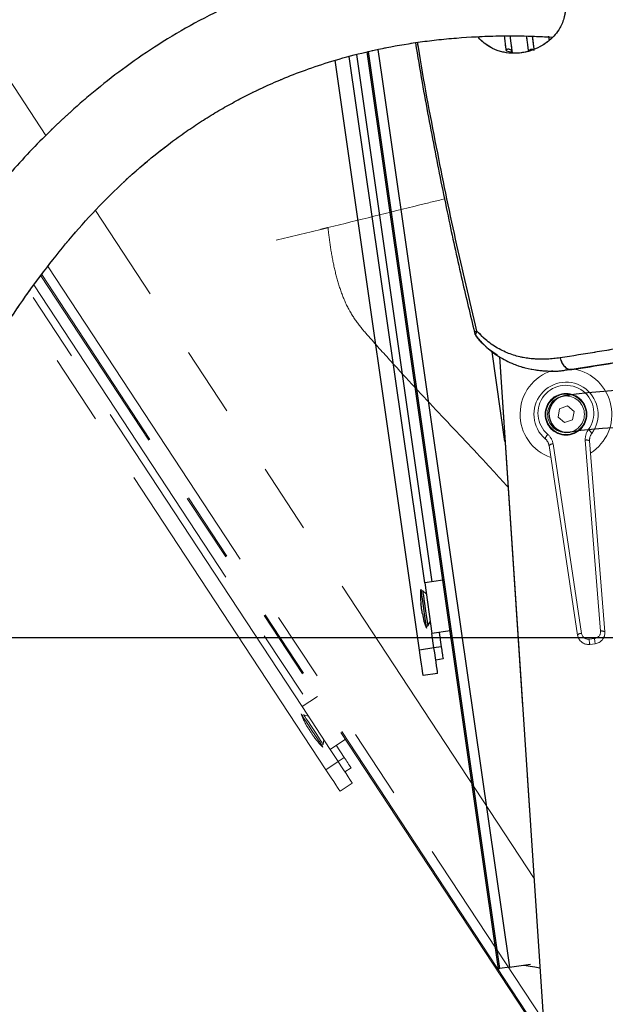
# Model space of a CAD drawing. Units: millimetres. Extents: x 0 to 297, y 0 to 210.
# Drawn here: x 144 to 154, y 67 to 85 of the extents above; entities that cross this region are included whole.
import ezdxf

# ---------------------------------------------------------------- set-up
doc = ezdxf.new("R2010")
doc.units = ezdxf.units.MM
doc.linetypes.add('SLD-Phantom', pattern=[12.7, 6.35, -1.27, 1.27, -1.27, 1.27, -1.27])
doc.linetypes.add('SLD-Solid', pattern=[0])
doc.layers.add('DEFAULT', color=179, linetype='SLD-Solid')
doc.styles.add('SLDTEXTSTYLE2', font='GOTHIC.TTF', dxfattribs={"width": 0.913})
doc.dimstyles.new('SLDDIMSTYLE2', dxfattribs={"dimtxt": 3.5, "dimasz": 3.302, "dimexe": 0, "dimexo": 0.0625, "dimgap": 0.875, "dimtad": 1, "dimdec": 0, "dimlfac": 15, "dimrnd": 1e-09, "dimzin": 12, "dimdsep": 46, "dimtxsty": 'SLDTEXTSTYLE2', "dimsah": 1, "dimcen": 0.09, "dimadec": 0, "dimazin": 3, "dimtfac": 1, "dimtdec": 0, "dimtofl": 0, "dimtmove": 0, "dimatfit": 3, "dimfxl": 1, "dimfrac": 2, "dimtolj": 1, "dimtzin": 12, "dimarcsym": 0})
doc.dimstyles.new('SLDDIMSTYLE3', dxfattribs={"dimtxt": 3.5, "dimasz": 3.302, "dimexe": 0, "dimexo": 0.0625, "dimgap": 0.875, "dimtad": 1, "dimdec": 0, "dimlfac": 15, "dimrnd": 1e-09, "dimzin": 12, "dimdsep": 46, "dimtxsty": 'SLDTEXTSTYLE2', "dimsah": 1, "dimcen": 0.09, "dimadec": 0, "dimazin": 3, "dimtfac": 1, "dimtdec": 0, "dimtmove": 0, "dimatfit": 0, "dimfxl": 1, "dimfrac": 2, "dimtolj": 1, "dimtzin": 12, "dimarcsym": 0})

# ---------------------------------------------------------------- blocks, each defined once
blk = doc.blocks.new('_D_4')
at = {"layer": 'DEFAULT', "transparency": 16777216}
for p, q in [((124.232, 73.503), (124.232, 79.853)), ((166.058, 73.503), (123.232, 73.503)), ((124.232, 73.503), (124.232, 46.17)), ((149.495, 46.17), (123.232, 46.17)), ((124.232, 46.17), (124.232, 39.82))]:
    blk.add_line(p, q, dxfattribs=at)
for points in [[(124.232, 73.503), (124.74, 76.805), (123.724, 76.805)], [(124.232, 46.17), (123.724, 42.868), (124.74, 42.868)]]:
    blk.add_solid(points, dxfattribs=at)
at = {"layer": 'DEFAULT', "transparency": 16777216, "char_height": 3.5, "attachment_point": 1, "rotation": 90, "style": 'SLDTEXTSTYLE2'}
for s, insert in [('Seat height', (125.315, 47.805)), (' Min', (119.759, 59.902)), ('410', (119.759, 52.144))]:
    blk.add_mtext(s, dxfattribs=dict(at, insert=insert))
blk = doc.blocks.new('_D_5')
at = {"layer": 'DEFAULT', "transparency": 16777216}
for p, q in [((160.362, 64.591), (154.012, 64.591)), ((160.362, 64.591), (166.229, 64.591)), ((166.229, 64.591), (200.435, 64.591)), ((160.362, 63.836), (160.362, 63.591)), ((166.229, 63.836), (166.229, 63.591))]:
    blk.add_line(p, q, dxfattribs=at)
for points in [[(160.362, 64.591), (157.06, 65.099), (157.06, 64.083)], [(166.229, 64.591), (169.531, 64.083), (169.531, 65.099)]]:
    blk.add_solid(points, dxfattribs=at)
at = {"layer": 'DEFAULT', "transparency": 16777216, "char_height": 3.5, "attachment_point": 1, "style": 'SLDTEXTSTYLE2'}
for s, insert in [('88', (184.675, 69.064)), ('Total Sliding', (174.088, 63.508))]:
    blk.add_mtext(s, dxfattribs=dict(at, insert=insert))
blk = doc.blocks.new('_D_7')
at = {"layer": 'DEFAULT', "transparency": 16777216}
for p, q in [((128.58, 117.993), (102.739, 117.993)), ((103.739, 117.993), (103.739, 46.17)), ((149.495, 46.17), (102.739, 46.17))]:
    blk.add_line(p, q, dxfattribs=at)
for centre, start, end in [((100.96, 60.318), 63.4349, 116.5651), ((100.96, 61.086), 243.4349, 296.5651)]:
    blk.add_arc(centre, 6.212, start, end, dxfattribs=at)
for points in [[(103.739, 117.993), (103.231, 114.691), (104.247, 114.691)], [(103.739, 46.17), (104.247, 49.472), (103.231, 49.472)]]:
    blk.add_solid(points, dxfattribs=at)
at = {"layer": 'DEFAULT', "transparency": 16777216, "char_height": 3.5, "attachment_point": 1, "rotation": 90, "style": 'SLDTEXTSTYLE2'}
for s, insert in [('Fully reclined', (110.38, 46.121)), ('Backrest', (104.824, 51.172)), ('1077', (99.267, 55.53))]:
    blk.add_mtext(s, dxfattribs=dict(at, insert=insert))
blk = doc.blocks.new('_D_8')
at = {"layer": 'DEFAULT', "transparency": 16777216}
for p, q in [((152.065, 124.049), (81.744, 124.049)), ((82.744, 124.049), (82.744, 46.17)), ((149.495, 46.17), (81.744, 46.17))]:
    blk.add_line(p, q, dxfattribs=at)
for centre, start, end in [((79.965, 60.318), 63.4349, 116.5651), ((79.965, 61.086), 243.4349, 296.5651)]:
    blk.add_arc(centre, 6.212, start, end, dxfattribs=at)
for points in [[(82.744, 124.049), (82.236, 120.747), (83.252, 120.747)], [(82.744, 46.17), (83.252, 49.472), (82.236, 49.472)]]:
    blk.add_solid(points, dxfattribs=at)
at = {"layer": 'DEFAULT', "transparency": 16777216, "char_height": 3.5, "attachment_point": 1, "rotation": 90, "style": 'SLDTEXTSTYLE2'}
for s, insert in [('Fully upright', (89.385, 47.358)), ('Backrest', (83.828, 51.172)), ('1168', (78.272, 55.53))]:
    blk.add_mtext(s, dxfattribs=dict(at, insert=insert))

msp = doc.modelspace()

# ---------------------------------------------------------------- linework, layer by layer
at = {"color": 8, "linetype": 'SLD-Phantom', "lineweight": 18}
for p, q in [((144.093, 82.63), (139.601, 89.467)), ((152.958, 69.137), (144.991, 81.263)), ((152.956, 66.495), (144.017, 80.102))]:
    msp.add_line(p, q, dxfattribs=at)
at = {"color": 7, "linetype": 'SLD-Solid', "lineweight": 25}
for p, q in [((150.972, 74.504), (149.603, 84.063)), ((149.733, 84.097), (151.104, 74.523)), ((152.313, 67.496), (149.928, 84.147)), ((150.124, 84.187), (150.195, 83.693)), ((152.455, 84.162), (152.559, 84.14)), ((150.877, 73.284), (149.344, 83.993)), ((152.146, 78.737), (152.021, 78.852)), ((152.289, 78.638), (152.146, 78.737)), ((152.328, 78.61), (153.348, 63.259)), ((153.646, 78.377), (153.645, 78.378)), ((151.302, 74.552), (150.972, 74.504)), ((150.972, 74.504), (151.104, 73.586)), ((150.936, 74.36), (150.905, 74.355)), ((151.001, 74.302), (150.936, 74.36)), ((150.904, 74.122), (150.904, 74.122)), ((150.93, 73.94), (150.93, 73.94)), ((150.997, 73.716), (151.027, 73.721)), ((151.027, 73.721), (151.074, 73.795)), ((151.433, 73.634), (151.104, 73.586)), ((151.141, 73.322), (151.104, 73.586)), ((151.235, 73.605), (151.273, 73.341)), ((151.141, 73.322), (150.877, 73.284)), ((151.273, 73.341), (151.141, 73.322)), ((151.305, 73.122), (151.173, 73.103)), ((151.207, 72.86), (150.944, 72.822)), ((152.511, 67.525), (152.335, 67.499)), ((152.511, 67.525), (152.896, 67.58))]:
    msp.add_line(p, q, dxfattribs=at)
at = {"color": 8, "linetype": 'SLD-Solid', "lineweight": 25}
for p, q in [((152.335, 67.499), (149.95, 84.152)), ((152.43, 77.072), (152.197, 78.701))]:
    msp.add_line(p, q, dxfattribs=at)
at = {"color": 7, "linetype": 'SLD-Phantom', "lineweight": 18}
for p, q in [((152.455, 84.162), (152.559, 84.14)), ((152.937, 66.483), (144.002, 80.082)), ((148.745, 72.257), (143.791, 79.797)), ((143.874, 79.913), (148.857, 72.33)), ((149.178, 71.112), (143.628, 79.56)), ((152.146, 78.737), (152.021, 78.852)), ((152.289, 78.638), (152.146, 78.737)), ((152.328, 78.61), (153.348, 63.259)), ((153.646, 78.377), (153.645, 78.378)), ((153.421, 77.665), (153.393, 77.514)), ((153.567, 77.716), (153.421, 77.665)), ((153.684, 77.616), (153.567, 77.716)), ((153.656, 77.465), (153.684, 77.616)), ((153.393, 77.514), (153.51, 77.414)), ((153.51, 77.414), (153.656, 77.465)), ((154.165, 73.627), (153.889, 77.095)), ((153.967, 77.081), (154.244, 73.613)), ((153.749, 73.556), (153.231, 76.996)), ((153.304, 77.028), (153.822, 73.587)), ((153.958, 73.483), (154.056, 73.494)), ((154.067, 73.398), (153.97, 73.387)), ((149.024, 72.44), (148.745, 72.257)), ((148.745, 72.257), (149.254, 71.481)), ((148.774, 72.11), (148.748, 72.093)), ((148.858, 72.085), (148.774, 72.11)), ((148.846, 71.881), (148.846, 71.881)), ((148.877, 71.833), (148.868, 71.847)), ((148.924, 71.761), (148.915, 71.776)), ((148.947, 71.728), (148.947, 71.728)), ((149.102, 71.554), (149.128, 71.571)), ((149.128, 71.571), (149.139, 71.658)), ((149.533, 71.665), (149.254, 71.481)), ((149.366, 71.555), (149.512, 71.332)), ((149.401, 71.259), (149.254, 71.481)), ((149.401, 71.259), (149.178, 71.112)), ((149.512, 71.332), (149.401, 71.259)), ((149.634, 71.147), (149.522, 71.074)), ((149.657, 70.869), (149.434, 70.722))]:
    msp.add_line(p, q, dxfattribs=at)
at = {"color": 7, "linetype": 'SLD-Solid', "lineweight": 25, "flags": 128}
for points in [[(150.195, 83.693), (151.492, 74.639), (152.511, 67.525)], [(150.9, 74.392), (150.902, 74.38), (150.907, 74.344), (150.915, 74.288), (150.925, 74.214), (150.938, 74.128), (150.951, 74.036)], [(150.936, 74.36), (150.937, 74.353), (150.941, 74.324), (150.948, 74.274), (150.958, 74.206), (150.969, 74.127), (150.982, 74.04)], [(150.909, 74.082), (150.909, 74.08), (150.91, 74.078), (150.91, 74.076), (150.91, 74.074), (150.911, 74.072), (150.911, 74.069), (150.911, 74.067), (150.912, 74.065)], [(150.909, 74.082), (150.909, 74.08), (150.91, 74.078), (150.91, 74.076), (150.91, 74.074), (150.911, 74.072), (150.911, 74.069), (150.911, 74.067), (150.912, 74.065)], [(150.951, 74.036), (150.964, 73.944), (150.976, 73.858), (150.987, 73.784), (150.995, 73.727), (151, 73.692), (151.002, 73.679)], [(150.982, 74.04), (150.994, 73.954), (151.005, 73.874), (151.015, 73.807), (151.022, 73.757), (151.027, 73.727), (151.027, 73.721)], [(150.921, 73.997), (150.922, 73.995), (150.922, 73.992), (150.922, 73.99), (150.923, 73.988), (150.923, 73.986), (150.923, 73.984), (150.923, 73.982), (150.924, 73.98)], [(150.921, 73.997), (150.922, 73.995), (150.922, 73.992), (150.922, 73.99), (150.923, 73.988), (150.923, 73.986), (150.923, 73.984), (150.923, 73.982), (150.924, 73.98)], [(151.207, 72.86), (151.206, 72.869), (151.202, 72.895), (151.196, 72.938), (151.188, 72.996), (151.178, 73.066), (151.167, 73.145), (151.154, 73.232), (151.141, 73.322)], [(151.273, 73.341), (151.277, 73.312), (151.282, 73.283), (151.286, 73.255), (151.29, 73.227), (151.294, 73.199), (151.297, 73.173), (151.301, 73.147), (151.305, 73.122)], [(150.944, 72.822), (150.942, 72.831), (150.938, 72.858), (150.932, 72.9), (150.924, 72.958), (150.914, 73.028), (150.903, 73.108), (150.89, 73.194), (150.877, 73.284)], [(152.335, 67.499), (152.33, 67.499), (152.325, 67.498), (152.321, 67.497), (152.318, 67.497), (152.316, 67.497), (152.314, 67.496), (152.313, 67.496), (152.313, 67.496)], [(152.772, 67.562), (152.817, 67.555), (152.885, 67.543), (152.975, 67.529), (153.066, 67.514)]]:
    msp.add_lwpolyline(points, dxfattribs=at)
at = {"color": 7, "linetype": 'SLD-Phantom', "lineweight": 18, "flags": 128}
for points in [[(144.136, 80.243), (149.158, 72.599), (153.105, 66.593)], [(153.958, 73.483), (153.96, 73.466), (153.962, 73.448), (153.964, 73.432), (153.966, 73.417), (153.968, 73.404), (153.969, 73.395), (153.969, 73.389), (153.97, 73.387)], [(154.067, 73.398), (154.067, 73.4), (154.066, 73.406), (154.065, 73.416), (154.064, 73.428), (154.062, 73.443), (154.06, 73.46), (154.058, 73.477), (154.056, 73.494)], [(148.727, 72.124), (148.734, 72.114), (148.754, 72.084), (148.785, 72.036), (148.826, 71.974), (148.874, 71.901), (148.925, 71.824)], [(148.774, 72.11), (148.778, 72.105), (148.794, 72.08), (148.822, 72.038), (148.859, 71.981), (148.903, 71.913), (148.951, 71.841)], [(148.925, 71.824), (148.976, 71.746), (149.024, 71.673), (149.065, 71.611), (149.096, 71.563), (149.116, 71.533), (149.123, 71.523)], [(148.951, 71.841), (148.999, 71.768), (149.043, 71.7), (149.081, 71.643), (149.109, 71.601), (149.125, 71.576), (149.128, 71.571)], [(149.657, 70.869), (149.652, 70.876), (149.638, 70.898), (149.614, 70.934), (149.582, 70.983), (149.543, 71.042), (149.499, 71.109), (149.451, 71.182), (149.401, 71.259)], [(149.512, 71.332), (149.528, 71.307), (149.544, 71.283), (149.56, 71.259), (149.576, 71.235), (149.591, 71.212), (149.606, 71.19), (149.62, 71.168), (149.634, 71.147)], [(149.434, 70.722), (149.429, 70.73), (149.415, 70.752), (149.391, 70.788), (149.359, 70.836), (149.32, 70.895), (149.276, 70.963), (149.228, 71.036), (149.178, 71.112)]]:
    msp.add_lwpolyline(points, dxfattribs=at)
at = {"color": 7, "linetype": 'SLD-Phantom', "lineweight": 18}
for radius in [0.379, 0.367, 0.334]:
    msp.add_circle((153.538, 77.565), radius, dxfattribs=at)
for centre, radius, start, end in [((153.538, 77.565), 0.833, 107.1941, 250.7605), ((153.538, 77.565), 0.833, 302.36, 79.8605), ((153.538, 77.565), 0.583, 323.2782, 229.8423), ((153.536, 77.585), 0.507, 323.2782, 229.8423), ((154.164, 77.117), 0.276, 143.2782, 184.5603), ((153.884, 77.163), 0.133, 23.8396, 64.0812), ((153.293, 77.095), 0.133, 129.0477, 169.2757), ((153.033, 76.966), 0.2, 8.5603, 49.8423), ((153.031, 76.987), 0.276, 8.5603, 49.8423), ((153.914, 77.009), 0.0896, 53.3698, 106.186), ((154.166, 77.097), 0.2, 143.2782, 184.5603), ((153.299, 76.938), 0.0896, 86.9411, 139.7526), ((153.817, 73.498), 0.0896, 86.9286, 139.7604), ((153.947, 73.586), 0.2, 188.5603, 276.5603), ((153.944, 73.606), 0.124, 188.5603, 276.5603), ((154.042, 73.617), 0.124, 276.5603, 4.5603), ((154.044, 73.597), 0.2, 276.5603, 4.5603), ((154.19, 73.541), 0.0896, 53.3611, 106.1888), ((149.946, 72.568), 1.297, 200.0024, 211.9849), ((150.014, 72.465), 1.297, 214.6224, 226.6083)]:
    msp.add_arc(centre, radius, start, end, dxfattribs=at)
at = {"color": 7, "linetype": 'SLD-Solid', "lineweight": 25}
for centre, radius, start, end in [((154.897, 68.654), 9.35, 77.5693, 98.5134), ((153.562, 77.571), 0.333, 98.5134, 278.4654), ((154.895, 68.619), 8.717, 77.7461, 98.4654), ((152.191, 74.276), 1.297, 174.8483, 186.8308), ((152.209, 74.154), 1.297, 189.4682, 201.4541)]:
    msp.add_arc(centre, radius, start, end, dxfattribs=at)
for points, knots in [([(151.999, 86.076), (151.977, 86.076), (151.629, 86.071), (150.967, 85.998), (150.029, 85.852), (149.136, 85.634), (148.296, 85.361), (147.517, 85.039), (146.802, 84.681), (146.15, 84.295), (145.557, 83.891), (145.026, 83.48), (144.552, 83.073), (144.132, 82.676), (143.748, 82.282), (143.385, 81.88), (143.032, 81.462), (142.63, 80.95), (142.185, 80.337), (141.727, 79.6), (141.311, 78.819), (140.954, 78.025), (140.654, 77.228), (140.412, 76.457), (140.22, 75.708), (140.071, 75.002), (139.96, 74.344), (139.877, 73.733), (139.817, 73.168), (139.775, 72.642), (139.741, 72.044), (139.72, 71.343), (139.721, 70.509), (139.746, 69.616), (139.822, 68.679), (139.955, 67.725), (140.134, 66.83), (140.345, 66.007), (140.582, 65.242), (140.862, 64.469), (141.17, 63.736), (141.499, 63.042), (141.827, 62.416), (142.163, 61.831), (142.444, 61.376), (142.664, 61.038), (142.823, 60.801), (142.965, 60.594), (143.093, 60.414), (143.22, 60.237), (143.366, 60.039), (143.544, 59.802), (143.755, 59.529), (144.105, 59.092), (144.582, 58.528), (145.171, 57.877), (145.72, 57.306), (146.233, 56.799), (146.716, 56.341), (147.195, 55.905), (147.618, 55.535), (147.978, 55.229), (148.277, 54.982), (148.536, 54.776), (148.749, 54.614), (148.896, 54.51), (148.998, 54.445), (149.06, 54.414), (149.094, 54.405), (149.102, 54.412), (149.105, 54.414)], [0, 0, 0, 0, 0.001425, 0.022942, 0.043769, 0.06396, 0.08341, 0.101887, 0.119428, 0.136058, 0.151793, 0.166608, 0.180316, 0.192906, 0.204686, 0.216551, 0.228573, 0.240756, 0.2594, 0.278453, 0.297874, 0.317707, 0.335871, 0.354066, 0.371153, 0.387101, 0.401976, 0.415585, 0.428237, 0.439955, 0.450932, 0.468376, 0.487124, 0.5072, 0.52879, 0.550983, 0.573006, 0.591385, 0.609534, 0.628473, 0.64856, 0.665163, 0.682399, 0.698565, 0.71305, 0.72056, 0.727502, 0.73357, 0.73867, 0.743444, 0.749357, 0.756548, 0.765005, 0.774646, 0.797666, 0.819695, 0.840787, 0.858441, 0.876292, 0.894352, 0.912528, 0.925108, 0.938411, 0.952471, 0.963555, 0.975073, 0.982958, 0.990316, 0.996879, 1, 1, 1, 1]), ([(153.518, 85.019), (153.52, 84.997), (153.529, 84.916), (153.511, 84.758), (153.441, 84.591), (153.344, 84.456), (153.225, 84.339), (153.074, 84.237), (152.89, 84.159), (152.697, 84.119), (152.507, 84.118), (152.329, 84.154), (152.178, 84.217), (152.052, 84.304), (151.975, 84.37), (151.94, 84.416), (151.936, 84.422)], [0, 0, 0, 0, 0.024467, 0.090249, 0.176998, 0.240677, 0.304475, 0.40027, 0.496186, 0.595296, 0.694378, 0.780591, 0.866698, 0.92878, 0.990782, 1, 1, 1, 1]), ([(149.508, 54.099), (149.532, 54.085), (149.579, 54.056), (149.637, 54.033), (149.686, 54.023), (149.727, 54.02), (149.764, 54.019), (149.801, 54.02), (149.831, 54.021), (149.882, 54.023), (149.948, 54.029), (150.018, 54.045), (150.063, 54.059), (150.087, 54.069), (150.104, 54.075), (150.122, 54.082), (150.147, 54.09), (150.191, 54.105), (150.25, 54.125), (150.321, 54.154), (150.384, 54.185), (150.448, 54.231), (150.504, 54.285), (150.546, 54.334), (150.583, 54.383), (150.624, 54.446), (150.662, 54.52), (150.688, 54.589), (150.709, 54.661), (150.716, 54.717), (150.716, 54.764), (150.715, 54.832), (150.713, 54.896), (150.708, 54.968), (150.701, 55.027), (150.693, 55.072), (150.683, 55.109), (150.672, 55.143), (150.654, 55.188), (150.622, 55.247), (150.576, 55.308), (150.519, 55.366), (150.41, 55.468), (150.232, 55.616), (149.968, 55.826), (149.634, 56.09), (149.21, 56.432), (148.7, 56.862), (148.16, 57.337), (147.603, 57.85), (147.051, 58.386), (146.508, 58.941), (145.981, 59.512), (145.527, 60.035), (145.146, 60.499), (144.847, 60.88), (144.61, 61.196), (144.435, 61.437), (144.314, 61.608), (144.215, 61.751), (144.139, 61.862), (144.077, 61.955), (144.014, 62.05), (143.93, 62.178), (143.819, 62.351), (143.688, 62.561), (143.545, 62.797), (143.396, 63.053), (143.196, 63.413), (142.944, 63.895), (142.649, 64.523), (142.363, 65.213), (142.107, 65.939), (141.891, 66.67), (141.721, 67.385), (141.591, 68.078), (141.499, 68.744), (141.439, 69.382), (141.403, 70.071), (141.381, 70.834), (141.383, 71.69), (141.413, 72.436), (141.457, 73.049), (141.501, 73.506), (141.552, 73.926), (141.607, 74.305), (141.664, 74.65), (141.729, 74.99), (141.809, 75.368), (141.916, 75.807), (142.057, 76.308), (142.23, 76.839), (142.434, 77.375), (142.691, 77.965), (143.01, 78.593), (143.403, 79.247), (143.828, 79.86), (144.272, 80.449), (144.745, 81.014), (145.253, 81.551), (145.789, 82.049), (146.257, 82.426), (146.635, 82.698), (146.915, 82.885), (147.196, 83.059), (147.476, 83.218), (147.764, 83.37), (148.081, 83.523), (148.448, 83.683), (148.876, 83.846), (149.366, 84.005), (149.918, 84.152), (150.53, 84.276), (151.202, 84.373), (151.934, 84.429), (152.639, 84.447), (153.099, 84.423), (153.295, 84.413)], [0, 0, 0, 0, 0.006892, 0.013416, 0.018525, 0.021571, 0.023853, 0.024855, 0.025689, 0.026428, 0.028219, 0.02988, 0.031146, 0.031741, 0.032019, 0.032303, 0.032942, 0.033749, 0.036028, 0.039317, 0.043614, 0.04745, 0.05033, 0.051483, 0.052511, 0.054408, 0.056174, 0.057929, 0.059821, 0.063171, 0.066606, 0.068405, 0.069939, 0.071388, 0.072957, 0.073791, 0.074552, 0.075306, 0.076128, 0.078178, 0.082157, 0.087587, 0.093413, 0.107411, 0.120344, 0.133695, 0.153031, 0.173261, 0.194018, 0.214412, 0.234392, 0.253991, 0.273235, 0.292156, 0.304604, 0.316653, 0.326962, 0.332807, 0.337775, 0.341857, 0.345043, 0.347338, 0.349691, 0.353123, 0.358143, 0.364093, 0.370522, 0.377428, 0.384811, 0.39919, 0.415122, 0.432636, 0.45044, 0.467594, 0.484206, 0.499953, 0.514875, 0.528999, 0.542498, 0.560533, 0.579217, 0.598542, 0.609216, 0.619222, 0.628346, 0.636596, 0.643977, 0.650967, 0.658907, 0.668855, 0.680039, 0.692332, 0.704677, 0.716746, 0.733451, 0.749692, 0.765447, 0.78111, 0.796779, 0.812513, 0.828284, 0.8435, 0.850842, 0.858017, 0.865031, 0.871891, 0.878604, 0.885865, 0.894369, 0.904136, 0.915134, 0.927276, 0.940561, 0.955004, 0.970627, 0.987463, 1, 1, 1, 1]), ([(152.455, 84.162), (152.453, 84.175), (152.449, 84.208), (152.44, 84.281), (152.43, 84.358), (152.424, 84.414), (152.422, 84.432)], [0, 0, 0, 0, 0.224769, 0.535239, 0.854713, 1, 1, 1, 1]), ([(152.521, 84.434), (152.521, 84.428), (152.527, 84.386), (152.536, 84.316), (152.549, 84.211), (152.555, 84.167), (152.559, 84.14)], [0, 0, 0, 0, 0.035294, 0.293829, 0.559868, 1, 1, 1, 1]), ([(152.864, 84.146), (152.863, 84.146), (152.863, 84.145), (152.86, 84.161), (152.853, 84.202), (152.845, 84.266), (152.835, 84.343), (152.827, 84.405), (152.824, 84.432)], [0, 0, 0, 0, 0.038547, 0.236558, 0.440314, 0.638319, 0.842073, 1, 1, 1, 1]), ([(152.925, 84.428), (152.927, 84.414), (152.931, 84.381), (152.937, 84.332), (152.945, 84.271), (152.952, 84.221), (152.954, 84.201), (152.955, 84.194)], [0, 0, 0, 0, 0.122763, 0.289914, 0.512356, 0.819663, 1, 1, 1, 1]), ([(153.237, 84.356), (153.234, 84.377), (153.231, 84.4), (153.227, 84.431), (153.227, 84.434)], [0, 0, 0, 0, 0.904473, 1, 1, 1, 1]), ([(150.805, 84.309), (150.844, 84.07), (150.954, 83.408), (151.156, 82.335), (151.399, 81.137), (151.637, 80.044), (151.801, 79.367), (151.878, 79.052)], [0, 0, 0, 0, 0.13545, 0.374735, 0.610778, 0.818797, 1, 1, 1, 1]), ([(152.455, 84.162), (152.455, 84.162), (152.455, 84.165), (152.455, 84.173), (152.459, 84.183), (152.465, 84.192), (152.472, 84.196), (152.482, 84.199), (152.498, 84.2), (152.522, 84.191), (152.543, 84.174), (152.555, 84.155), (152.558, 84.145), (152.559, 84.14)], [0, 0, 0, 0, 0.000562, 0.064077, 0.127788, 0.188986, 0.280185, 0.294275, 0.430802, 0.629323, 0.8299, 0.9268, 1, 1, 1, 1]), ([(152.864, 84.147), (152.865, 84.149), (152.866, 84.157), (152.872, 84.171), (152.882, 84.181), (152.895, 84.191), (152.911, 84.197), (152.93, 84.196), (152.945, 84.189), (152.955, 84.18), (152.959, 84.172), (152.96, 84.169)], [0, 0, 0, 0, 0.044473, 0.159999, 0.321302, 0.354866, 0.561982, 0.724039, 0.836791, 0.925453, 1, 1, 1, 1]), ([(151.876, 79.052), (151.88, 79.036), (151.888, 79.006), (151.908, 78.983), (151.917, 78.972)], [0, 0, 0, 0, 0.530748, 1, 1, 1, 1]), ([(151.916, 78.969), (151.91, 78.982), (151.897, 79.008), (151.908, 79.05), (151.918, 79.074), (151.92, 79.077), (151.92, 79.077)], [0, 0, 0, 0, 0.4683143, 0.9290839, 0.9953753, 1, 1, 1, 1]), ([(153.433, 78.591), (153.354, 78.581), (153.198, 78.562), (152.963, 78.565), (152.729, 78.596), (152.494, 78.665), (152.263, 78.779), (152.07, 78.919), (151.962, 79.033), (151.92, 79.077)], [0, 0, 0, 0, 0.145368, 0.2907, 0.44102, 0.591243, 0.744754, 0.901535, 1, 1, 1, 1]), ([(156.266, 79.07), (156.021, 79.025), (155.529, 78.936), (154.803, 78.811), (154.097, 78.694), (153.654, 78.625), (153.433, 78.59)], [0, 0, 0, 0, 0.249218, 0.498551, 0.748873, 1, 1, 1, 1]), ([(151.916, 78.969), (151.967, 78.913), (152.09, 78.776), (152.315, 78.606), (152.563, 78.48), (152.797, 78.404), (153.011, 78.363), (153.228, 78.348), (153.445, 78.347), (153.573, 78.378), (153.645, 78.378), (153.645, 78.378)], [0, 0, 0, 0, 0.107273, 0.261323, 0.419497, 0.5358, 0.65215, 0.77242, 0.892717, 0.999999, 1, 1, 1, 1]), ([(152.021, 78.852), (152, 78.874), (151.968, 78.907), (151.936, 78.945), (151.921, 78.962), (151.918, 78.967), (151.916, 78.969)], [0, 0, 0, 0, 0.519324, 0.785062, 0.915871, 1, 1, 1, 1]), ([(153.645, 78.377), (153.865, 78.412), (154.304, 78.482), (155.009, 78.6), (155.738, 78.727), (156.234, 78.818), (156.482, 78.863)], [0, 0, 0, 0, 0.248378, 0.497679, 0.748724, 1, 1, 1, 1]), ([(153.433, 78.59), (153.442, 78.559), (153.46, 78.497), (153.513, 78.426), (153.578, 78.379), (153.623, 78.378), (153.645, 78.377)], [0, 0, 0, 0, 0.249992, 0.499993, 0.749998, 1, 1, 1, 1]), ([(154.906, 78.58), (154.689, 78.544), (154.254, 78.471), (153.849, 78.408), (153.646, 78.376)], [0, 0, 0, 0, 0.4992321, 1, 1, 1, 1]), ([(153.646, 78.377), (153.646, 78.377), (153.6, 78.377), (153.561, 78.371), (153.522, 78.364)], [0, 0, 0, 0, 0.000022, 1, 1, 1, 1]), ([(150.909, 74.081), (150.909, 74.085), (150.907, 74.098), (150.905, 74.112), (150.904, 74.122)], [0, 0, 0, 0, 0.296218, 1, 1, 1, 1]), ([(150.922, 73.998), (150.92, 74.009), (150.917, 74.031), (150.914, 74.053), (150.912, 74.064)], [0, 0, 0, 0, 0.499989, 1, 1, 1, 1]), ([(150.912, 74.064), (150.912, 74.064), (150.912, 74.064), (150.912, 74.064), (150.912, 74.064)], [0, 0, 0, 0, 0.703799, 1, 1, 1, 1]), ([(150.921, 73.998), (150.921, 73.998), (150.921, 73.998), (150.921, 73.998), (150.922, 73.998)], [0, 0, 0, 0, 0.294875, 1, 1, 1, 1]), ([(150.93, 73.94), (150.928, 73.95), (150.926, 73.963), (150.924, 73.977), (150.924, 73.981)], [0, 0, 0, 0, 0.704978, 1, 1, 1, 1])]:
    msp.add_open_spline(points, degree=3, knots=knots, dxfattribs=at)
at = {"color": 7, "linetype": 'SLD-Phantom', "lineweight": 18}
for points, knots in [([(151.999, 86.076), (151.977, 86.076), (151.629, 86.071), (150.967, 85.998), (150.029, 85.852), (149.136, 85.634), (148.296, 85.361), (147.517, 85.039), (146.802, 84.681), (146.15, 84.295), (145.557, 83.891), (145.026, 83.48), (144.552, 83.073), (144.132, 82.676), (143.748, 82.282), (143.385, 81.88), (143.032, 81.462), (142.63, 80.95), (142.185, 80.337), (141.727, 79.6), (141.311, 78.819), (140.954, 78.025), (140.654, 77.228), (140.412, 76.457), (140.22, 75.708), (140.071, 75.002), (139.96, 74.344), (139.877, 73.733), (139.817, 73.168), (139.775, 72.642), (139.741, 72.044), (139.72, 71.343), (139.721, 70.509), (139.746, 69.616), (139.822, 68.679), (139.955, 67.725), (140.134, 66.83), (140.345, 66.007), (140.582, 65.242), (140.862, 64.469), (141.17, 63.736), (141.499, 63.042), (141.827, 62.416), (142.163, 61.831), (142.444, 61.376), (142.664, 61.038), (142.823, 60.801), (142.965, 60.594), (143.093, 60.414), (143.22, 60.237), (143.366, 60.039), (143.544, 59.802), (143.755, 59.529), (144.105, 59.092), (144.582, 58.528), (145.171, 57.877), (145.72, 57.306), (146.233, 56.799), (146.716, 56.341), (147.195, 55.905), (147.618, 55.535), (147.978, 55.229), (148.277, 54.982), (148.536, 54.776), (148.749, 54.614), (148.896, 54.51), (148.998, 54.445), (149.06, 54.414), (149.094, 54.405), (149.102, 54.412), (149.105, 54.414)], [0, 0, 0, 0, 0.001425, 0.022942, 0.043769, 0.06396, 0.08341, 0.101887, 0.119428, 0.136058, 0.151793, 0.166608, 0.180316, 0.192906, 0.204686, 0.216551, 0.228573, 0.240756, 0.2594, 0.278453, 0.297874, 0.317707, 0.335871, 0.354066, 0.371153, 0.387101, 0.401976, 0.415585, 0.428237, 0.439955, 0.450932, 0.468376, 0.487124, 0.5072, 0.52879, 0.550983, 0.573006, 0.591385, 0.609534, 0.628473, 0.64856, 0.665163, 0.682399, 0.698565, 0.71305, 0.72056, 0.727502, 0.73357, 0.73867, 0.743444, 0.749357, 0.756548, 0.765005, 0.774646, 0.797666, 0.819695, 0.840787, 0.858441, 0.876292, 0.894352, 0.912528, 0.925108, 0.938411, 0.952471, 0.963555, 0.975073, 0.982958, 0.990316, 0.996879, 1, 1, 1, 1]), ([(153.518, 85.019), (153.52, 84.997), (153.529, 84.916), (153.511, 84.758), (153.441, 84.591), (153.344, 84.456), (153.225, 84.339), (153.074, 84.237), (152.89, 84.159), (152.697, 84.119), (152.507, 84.118), (152.329, 84.154), (152.178, 84.217), (152.052, 84.304), (151.975, 84.37), (151.94, 84.416), (151.936, 84.422)], [0, 0, 0, 0, 0.024467, 0.090249, 0.176998, 0.240677, 0.304475, 0.40027, 0.496186, 0.595296, 0.694378, 0.780591, 0.866698, 0.92878, 0.990782, 1, 1, 1, 1]), ([(149.508, 54.099), (149.532, 54.085), (149.579, 54.056), (149.637, 54.033), (149.686, 54.023), (149.727, 54.02), (149.764, 54.019), (149.801, 54.02), (149.831, 54.021), (149.882, 54.023), (149.948, 54.029), (150.018, 54.045), (150.063, 54.059), (150.087, 54.069), (150.104, 54.075), (150.122, 54.082), (150.147, 54.09), (150.191, 54.105), (150.25, 54.125), (150.321, 54.154), (150.384, 54.185), (150.448, 54.231), (150.504, 54.285), (150.546, 54.334), (150.583, 54.383), (150.624, 54.446), (150.662, 54.52), (150.688, 54.589), (150.709, 54.661), (150.716, 54.717), (150.716, 54.764), (150.715, 54.832), (150.713, 54.896), (150.708, 54.968), (150.701, 55.027), (150.693, 55.072), (150.683, 55.109), (150.672, 55.143), (150.654, 55.188), (150.622, 55.247), (150.576, 55.308), (150.519, 55.366), (150.41, 55.468), (150.232, 55.616), (149.968, 55.826), (149.634, 56.09), (149.21, 56.432), (148.7, 56.862), (148.16, 57.337), (147.603, 57.85), (147.051, 58.386), (146.508, 58.941), (145.981, 59.512), (145.527, 60.035), (145.146, 60.499), (144.847, 60.88), (144.61, 61.196), (144.435, 61.437), (144.314, 61.608), (144.215, 61.751), (144.139, 61.862), (144.077, 61.955), (144.014, 62.05), (143.93, 62.178), (143.819, 62.351), (143.688, 62.561), (143.545, 62.797), (143.396, 63.053), (143.196, 63.413), (142.944, 63.895), (142.649, 64.523), (142.363, 65.213), (142.107, 65.939), (141.891, 66.67), (141.721, 67.385), (141.591, 68.078), (141.499, 68.744), (141.439, 69.382), (141.403, 70.071), (141.381, 70.834), (141.383, 71.69), (141.413, 72.436), (141.457, 73.049), (141.501, 73.506), (141.552, 73.926), (141.607, 74.305), (141.664, 74.65), (141.729, 74.99), (141.809, 75.368), (141.916, 75.807), (142.057, 76.308), (142.23, 76.839), (142.434, 77.375), (142.691, 77.965), (143.01, 78.593), (143.403, 79.247), (143.828, 79.86), (144.272, 80.449), (144.745, 81.014), (145.253, 81.551), (145.789, 82.049), (146.257, 82.426), (146.635, 82.698), (146.915, 82.885), (147.196, 83.059), (147.476, 83.218), (147.764, 83.37), (148.081, 83.523), (148.448, 83.683), (148.876, 83.846), (149.366, 84.005), (149.918, 84.152), (150.53, 84.276), (151.202, 84.373), (151.934, 84.429), (152.639, 84.447), (153.099, 84.423), (153.295, 84.413)], [0, 0, 0, 0, 0.006892, 0.013416, 0.018525, 0.021571, 0.023853, 0.024855, 0.025689, 0.026428, 0.028219, 0.02988, 0.031146, 0.031741, 0.032019, 0.032303, 0.032942, 0.033749, 0.036028, 0.039317, 0.043614, 0.04745, 0.05033, 0.051483, 0.052511, 0.054408, 0.056174, 0.057929, 0.059821, 0.063171, 0.066606, 0.068405, 0.069939, 0.071388, 0.072957, 0.073791, 0.074552, 0.075306, 0.076128, 0.078178, 0.082157, 0.087587, 0.093413, 0.107411, 0.120344, 0.133695, 0.153031, 0.173261, 0.194018, 0.214412, 0.234392, 0.253991, 0.273235, 0.292156, 0.304604, 0.316653, 0.326962, 0.332807, 0.337775, 0.341857, 0.345043, 0.347338, 0.349691, 0.353123, 0.358143, 0.364093, 0.370522, 0.377428, 0.384811, 0.39919, 0.415122, 0.432636, 0.45044, 0.467594, 0.484206, 0.499953, 0.514875, 0.528999, 0.542498, 0.560533, 0.579217, 0.598542, 0.609216, 0.619222, 0.628346, 0.636596, 0.643977, 0.650967, 0.658907, 0.668855, 0.680039, 0.692332, 0.704677, 0.716746, 0.733451, 0.749692, 0.765447, 0.78111, 0.796779, 0.812513, 0.828284, 0.8435, 0.850842, 0.858017, 0.865031, 0.871891, 0.878604, 0.885865, 0.894369, 0.904136, 0.915134, 0.927276, 0.940561, 0.955004, 0.970627, 0.987463, 1, 1, 1, 1]), ([(152.455, 84.162), (152.453, 84.175), (152.449, 84.208), (152.44, 84.281), (152.43, 84.358), (152.424, 84.414), (152.422, 84.432)], [0, 0, 0, 0, 0.224769, 0.535239, 0.854713, 1, 1, 1, 1]), ([(152.521, 84.434), (152.521, 84.428), (152.527, 84.386), (152.536, 84.316), (152.549, 84.211), (152.555, 84.167), (152.559, 84.14)], [0, 0, 0, 0, 0.035294, 0.293829, 0.559868, 1, 1, 1, 1]), ([(152.864, 84.146), (152.863, 84.146), (152.863, 84.145), (152.86, 84.161), (152.853, 84.202), (152.845, 84.266), (152.835, 84.343), (152.827, 84.405), (152.824, 84.432)], [0, 0, 0, 0, 0.038547, 0.236558, 0.440314, 0.638319, 0.842073, 1, 1, 1, 1]), ([(152.925, 84.428), (152.927, 84.414), (152.931, 84.381), (152.937, 84.332), (152.945, 84.271), (152.952, 84.221), (152.954, 84.201), (152.955, 84.194)], [0, 0, 0, 0, 0.122763, 0.289914, 0.512356, 0.819663, 1, 1, 1, 1]), ([(153.237, 84.356), (153.234, 84.377), (153.231, 84.4), (153.227, 84.431), (153.227, 84.434)], [0, 0, 0, 0, 0.904473, 1, 1, 1, 1]), ([(150.805, 84.309), (150.844, 84.07), (150.954, 83.408), (151.156, 82.335), (151.399, 81.137), (151.637, 80.044), (151.801, 79.367), (151.878, 79.052)], [0, 0, 0, 0, 0.13545, 0.374735, 0.610778, 0.818797, 1, 1, 1, 1]), ([(152.455, 84.162), (152.455, 84.162), (152.455, 84.165), (152.455, 84.173), (152.459, 84.183), (152.465, 84.192), (152.472, 84.196), (152.482, 84.199), (152.498, 84.2), (152.522, 84.191), (152.543, 84.174), (152.555, 84.155), (152.558, 84.145), (152.559, 84.14)], [0, 0, 0, 0, 0.000562, 0.064077, 0.127788, 0.188986, 0.280185, 0.294275, 0.430802, 0.629323, 0.8299, 0.9268, 1, 1, 1, 1]), ([(152.864, 84.147), (152.865, 84.149), (152.866, 84.157), (152.872, 84.171), (152.882, 84.181), (152.895, 84.191), (152.911, 84.197), (152.93, 84.196), (152.945, 84.189), (152.955, 84.18), (152.959, 84.172), (152.96, 84.169)], [0, 0, 0, 0, 0.044473, 0.159999, 0.321302, 0.354866, 0.561982, 0.724039, 0.836791, 0.925453, 1, 1, 1, 1]), ([(151.333, 81.477), (151.182, 81.44), (150.476, 81.266), (149.77, 81.092), (149.215, 80.955)], [0, 0, 0, 0, 0.213347, 1, 1, 1, 1]), ([(148.275, 80.724), (148.545, 80.79), (148.859, 80.867), (149.172, 80.945), (149.215, 80.955)], [0, 0, 0, 0, 0.862526, 1, 1, 1, 1]), ([(152.486, 76.243), (152.368, 76.372), (151.973, 76.807), (151.274, 77.539), (150.557, 78.308), (150.058, 78.86), (149.776, 79.181), (149.591, 79.455), (149.456, 79.767), (149.354, 80.104), (149.282, 80.454), (149.24, 80.74), (149.221, 80.907), (149.215, 80.955)], [0, 0, 0, 0, 0.088832, 0.299168, 0.515441, 0.62367, 0.678261, 0.732633, 0.791377, 0.851184, 0.912944, 0.974993, 1, 1, 1, 1]), ([(151.876, 79.052), (151.88, 79.036), (151.888, 79.006), (151.908, 78.983), (151.917, 78.972)], [0, 0, 0, 0, 0.530748, 1, 1, 1, 1]), ([(151.916, 78.969), (151.91, 78.982), (151.897, 79.008), (151.908, 79.05), (151.918, 79.074), (151.92, 79.077), (151.92, 79.077)], [0, 0, 0, 0, 0.4683143, 0.9290839, 0.9953753, 1, 1, 1, 1]), ([(153.433, 78.591), (153.354, 78.581), (153.198, 78.562), (152.963, 78.565), (152.729, 78.596), (152.494, 78.665), (152.263, 78.779), (152.07, 78.919), (151.962, 79.033), (151.92, 79.077)], [0, 0, 0, 0, 0.145368, 0.2907, 0.44102, 0.591243, 0.744754, 0.901535, 1, 1, 1, 1]), ([(156.266, 79.07), (156.021, 79.025), (155.529, 78.936), (154.803, 78.811), (154.097, 78.694), (153.654, 78.625), (153.433, 78.59)], [0, 0, 0, 0, 0.249218, 0.498551, 0.748873, 1, 1, 1, 1]), ([(151.916, 78.969), (151.967, 78.913), (152.09, 78.776), (152.315, 78.606), (152.563, 78.48), (152.797, 78.404), (153.011, 78.363), (153.228, 78.348), (153.445, 78.347), (153.573, 78.378), (153.645, 78.378), (153.645, 78.378)], [0, 0, 0, 0, 0.107273, 0.261323, 0.419497, 0.5358, 0.65215, 0.77242, 0.892717, 0.999999, 1, 1, 1, 1]), ([(152.021, 78.852), (152, 78.874), (151.968, 78.907), (151.936, 78.945), (151.921, 78.962), (151.918, 78.967), (151.916, 78.969)], [0, 0, 0, 0, 0.519324, 0.785062, 0.915871, 1, 1, 1, 1]), ([(153.645, 78.377), (153.865, 78.412), (154.304, 78.482), (155.009, 78.6), (155.738, 78.727), (156.234, 78.818), (156.482, 78.863)], [0, 0, 0, 0, 0.248378, 0.497679, 0.748724, 1, 1, 1, 1]), ([(153.433, 78.59), (153.442, 78.559), (153.46, 78.497), (153.513, 78.426), (153.578, 78.379), (153.623, 78.378), (153.645, 78.377)], [0, 0, 0, 0, 0.249992, 0.499993, 0.749998, 1, 1, 1, 1]), ([(154.906, 78.58), (154.689, 78.544), (154.254, 78.471), (153.849, 78.408), (153.646, 78.376)], [0, 0, 0, 0, 0.4992321, 1, 1, 1, 1]), ([(153.646, 78.377), (153.646, 78.377), (153.6, 78.377), (153.561, 78.371), (153.522, 78.364)], [0, 0, 0, 0, 0.000022, 1, 1, 1, 1]), ([(148.868, 71.847), (148.866, 71.85), (148.859, 71.861), (148.851, 71.873), (148.846, 71.881)], [0, 0, 0, 0, 0.296193, 1, 1, 1, 1]), ([(148.915, 71.777), (148.909, 71.786), (148.896, 71.805), (148.884, 71.823), (148.878, 71.833)], [0, 0, 0, 0, 0.499985, 1, 1, 1, 1]), ([(148.878, 71.833), (148.878, 71.832), (148.878, 71.832), (148.878, 71.832), (148.878, 71.832)], [0, 0, 0, 0, 0.7038, 1, 1, 1, 1]), ([(148.914, 71.777), (148.914, 71.777), (148.914, 71.777), (148.915, 71.777), (148.915, 71.777)], [0, 0, 0, 0, 0.294875, 1, 1, 1, 1]), ([(148.947, 71.728), (148.941, 71.736), (148.933, 71.747), (148.926, 71.759), (148.924, 71.762)], [0, 0, 0, 0, 0.705047, 1, 1, 1, 1])]:
    msp.add_open_spline(points, degree=3, knots=knots, dxfattribs=at)
at = {"color": 8, "linetype": 'SLD-Solid', "lineweight": 25}
for points, knots in [([(151.92, 79.077), (151.788, 79.632), (151.524, 80.741), (151.175, 82.461), (150.948, 83.652), (150.848, 84.287), (150.843, 84.314)], [0, 0, 0, 0, 0.319761, 0.63971, 0.984424, 1, 1, 1, 1]), ([(151.92, 79.077), (151.92, 79.077), (151.917, 79.076), (151.899, 79.068), (151.876, 79.058), (151.878, 79.054), (151.878, 79.053)], [0, 0, 0, 0, 0.005555, 0.085052, 0.63759, 1, 1, 1, 1])]:
    msp.add_open_spline(points, degree=3, knots=knots, dxfattribs=at)
at = {"color": 8, "linetype": 'SLD-Phantom', "lineweight": 18}
for points, knots in [([(151.92, 79.077), (151.788, 79.632), (151.524, 80.741), (151.175, 82.461), (150.948, 83.652), (150.848, 84.287), (150.843, 84.314)], [0, 0, 0, 0, 0.319761, 0.63971, 0.984424, 1, 1, 1, 1]), ([(151.92, 79.077), (151.92, 79.077), (151.917, 79.076), (151.899, 79.068), (151.876, 79.058), (151.878, 79.054), (151.878, 79.053)], [0, 0, 0, 0, 0.005555, 0.085052, 0.63759, 1, 1, 1, 1])]:
    msp.add_open_spline(points, degree=3, knots=knots, dxfattribs=at)

# ---------------------------------------------------------------- dimensions: what is measured, and where the dimension line sits
at = {"layer": 'DEFAULT'}
for base, p1, text, dimstyle, picture, middle in [((93.855, 46.17), (153.065, 124.049), '(<>)', 'SLDDIMSTYLE2', '_D_8', (93.855, 60.702)), ((114.851, 46.17), (129.58, 117.993), '(<>)', 'SLDDIMSTYLE2', '_D_7', (114.851, 60.702)), ((129.786, 46.17), (167.058, 73.503), '<> Min', 'SLDDIMSTYLE3', '_D_4', (129.786, 60.702))]:
    dim = msp.add_linear_dim(base=base, p1=p1, p2=(150.495, 46.17), angle=90, text=text, dimstyle=dimstyle, dxfattribs=at)
    dim.commit()
    dim.dimension.update_dxf_attribs({"geometry": picture, "text_midpoint": middle, "dimtype": 160})
dim = msp.add_linear_dim(base=(166.229, 59.037), p1=(160.362, 64.836), p2=(166.229, 64.836), dimstyle='SLDDIMSTYLE3', dxfattribs=at)
dim.commit()
dim.dimension.update_dxf_attribs({"geometry": '_D_5', "text_midpoint": (187.261, 59.037), "dimtype": 160})

doc.saveas('drawing.dxf')
